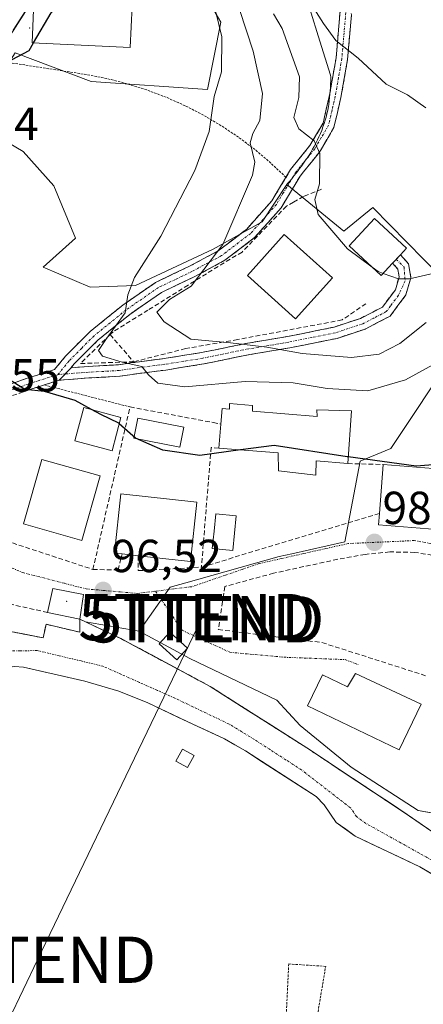
# Model space of a CAD drawing. Units: metres. Extents: x 609926 to 613348, y 4787158 to 4789527.
# Drawn here: x 610880 to 610967, y 4787843 to 4788056 of the extents above; entities that cross this region are included whole.
import ezdxf
from ezdxf.enums import TextEntityAlignment as Align

# ---------------------------------------------------------------- set-up
doc = ezdxf.new("R2010")
doc.units = ezdxf.units.M
doc.header["$MEASUREMENT"] = 0
for name, pattern in [('TRAZO_Y_PUNTO', [1, 0.5, -0.25, 0, -0.25]), ('TRAZOS', [0.75, 0.5, -0.25]), ('TRAZOSX2', [1.5, 1, -0.5])]:
    doc.linetypes.add(name, pattern=pattern)
doc.layers.get('0').update_dxf_attribs({"lineweight": 5})
for name, color, linetype, lineweight in [('Alambrada', 19, 'TRAZOS', 0), ('Arbolado forestal CxS', 92, 'Continuous', 0), ('Camino', 19, 'TRAZOSX2', 0), ('Camino Cxs', 19, 'Continuous', 0), ('Camino eje', 19, 'TRAZO_Y_PUNTO', 0), ('Carretera de calzada única', 19, 'Continuous', 13), ('Carretera de calzada única Cxs', 19, 'Continuous', 13), ('Carátula', 7, 'Continuous', 5), ('Corriente natural Cxs', 5, 'Continuous', 13), ('Corriente natural eje', 5, 'TRAZO_Y_PUNTO', 0), ('Corriente natural superficial', 5, 'Continuous', 13), ('Curva de nivel maestra', 36, 'Continuous', 30), ('Curva de nivel normal', 36, 'Continuous', 0), ('Edificación', 1, 'Continuous', 13), ('Edificación Cxs', 1, 'Continuous', 13), ('Edificación ligera', 1, 'Continuous', 0), ('Edificación ligera Cxs', 1, 'Continuous', 0), ('Layer 0', 7, 'Continuous', 0), ('Muro lineal', 1, 'TRAZOSX2', 13), ('Núcleo urbano CxS', 19, 'Continuous', 0), ('Obra de contención lineal', 1, 'TRAZOSX2', 13), ('Piscina', 142, 'Continuous', 0), ('Piscina CxS', 142, 'Continuous', 0), ('Prado CxS', 92, 'Continuous', 0), ('Punto de cota en terreno', 7, 'Continuous', 0), ('Rótulo de punto de cota en terreno', 19, 'Continuous', 0), ('Seto lineal', 92, 'TRAZOSX2', 0), ('Suelo desnudo CxS', 43, 'Continuous', 0), ('Tendido', 6, 'Continuous', 0), ('Torre de tendido puntual', 7, 'Continuous', 0), ('Vía urbana eje', 5, 'TRAZO_Y_PUNTO', 0)]:
    doc.layers.add(name, color=color, linetype=linetype, lineweight=lineweight)
doc.styles.add('Arial', font='txt', dxfattribs={"height": 0.2})

# ---------------------------------------------------------------- blocks, each defined once
blk = doc.blocks.new('*U178')
at = {"layer": 'Prado CxS', "color": 92, "linetype": 'Continuous', "lineweight": 0}
for points in [[(610982.5, 4787871, 98.657), (610963.49, 4787884.14, 98.0905), (610941.85, 4787898.5, 97.6778), (610920.99, 4787911.79, 97.6278), (610901.67, 4787922.14, 97.6112), (610894.0878, 4787925.7288, 97.6967), (610905.6255, 4787923.7115, 98.1103), (610916.5821, 4787917.8421, 98.1208), (610935.3585, 4787908.8431, 98.3901), (610940.4417, 4787903.3669, 98.3052), (610951.3983, 4787894.3721, 98.0066), (610965.8699, 4787884.9839, 98.5769), (610979.1693, 4787882.6369, 98.3596)], [(610970.7755, 4788000.2443, 112.195), (610956.0909, 4788015.2497, 115.7811), (610949.8321, 4788010.1627, 115.0235), (610937.5401, 4788020.2315, 113.9189), (610937.6387, 4788020.3437, 113.9251), (610938.0789, 4788020.9035, 113.9527), (610938.5783, 4788021.4637, 114.0133), (610939.0785, 4788022.0937, 114.0846), (610939.5183, 4788022.6535, 114.1844), (610939.8285, 4788023.0237, 114.2952), (610940.2685, 4788023.6535, 114.4533), (610940.6985, 4788024.2137, 114.6029), (610941.1383, 4788024.8435, 114.7543), (610941.5785, 4788025.4635, 114.9022), (610941.8885, 4788025.9033, 115.0043), (610942.3285, 4788026.5235, 115.1463), (610942.6985, 4788027.1533, 115.2424), (610943.0785, 4788027.8435, 115.3144), (610943.4487, 4788028.4635, 115.383), (610943.7685, 4788029.1535, 115.4522), (610944.1385, 4788029.8435, 115.544), (610944.4485, 4788030.5233, 115.6329), (610944.7685, 4788031.2135, 115.735), (610945.0783, 4788031.9035, 115.845), (610945.3285, 4788032.6531, 115.9544), (610945.5785, 4788033.4035, 116.0802), (610945.8285, 4788034.0933, 116.1947), (610946.0185, 4788034.7735, 116.2865), (610946.1983, 4788035.5231, 116.3745), (610946.3883, 4788036.2735, 116.4595), (610946.5185, 4788037.0935, 116.5297), (610946.5787, 4788037.5235, 116.5652), (610946.6985, 4788038.2735, 116.691), (610946.7683, 4788039.0235, 116.8058), (610946.8283, 4788039.7735, 116.9178), (610946.8881, 4788040.5233, 117.0289), (610946.9483, 4788041.0937, 117.1153), (610946.9483, 4788041.9033, 117.2231), (610947.0185, 4788042.7133, 117.3498), (610947.0185, 4788043.4033, 117.4672), (610946.9483, 4788043.8433, 117.5308), (610944.6789, 4788051.1949, 118.7131), (610942.4609, 4788058.3809, 119.6289)], [(610878.7301, 4787916.1001, 97.9282), (610880.6901, 4787915.9301, 97.9541), (610893.9301, 4787912.9501, 98.1859), (610901.2601, 4787910.7801, 98.085), (610907.3801, 4787908.3001, 98.3177), (610917.2701, 4787903.6101, 98.2895), (610924.0701, 4787900.4501, 97.8953), (610928.6001, 4787897.8401, 97.9433), (610943.8901, 4787888.0101, 97.9112), (610945.5701, 4787886.2101, 97.9406), (610948.2201, 4787882.4101, 98.4559), (610952.2701, 4787879.4701, 98.3142), (610966.2601, 4787872.8001, 98.6048), (610976.4901, 4787866.7801, 98.7391)]]:
    blk.add_polyline3d(points, dxfattribs=at)
blk = doc.blocks.new('*U227')
at = {"layer": 'Curva de nivel normal', "color": 36, "linetype": 'Continuous', "lineweight": 0}
blk.add_polyline3d([(610967.53, 4788036.8, 120), (610963.62, 4788039.57, 120), (610958.96, 4788041.9, 120), (610952.94, 4788047.54, 120), (610948.09, 4788051.31, 120), (610945.42, 4788055, 120), (610942.91, 4788058.98, 120)], dxfattribs=at)
blk = doc.blocks.new('5PATER')
at = {"layer": 'Carátula', "linetype": 'Continuous', "lineweight": 5}
h = blk.add_hatch(color=250, dxfattribs=at)
edge = h.paths.add_edge_path()
edge.add_ellipse((0, 0.01), major_axis=(-1.33, -1.34), ratio=0.999422, start_angle=0, end_angle=360)
blk = doc.blocks.new('5TTEND')
blk.add_text('5TTEND', height=10).set_placement((0, 0), align=Align.MIDDLE_CENTER)

msp = doc.modelspace()

# ---------------------------------------------------------------- linework, layer by layer
at = {"layer": 'Alambrada', "color": 19, "linetype": 'TRAZOS', "lineweight": 0}
for points in [[(610937.33, 4788021.78, 113.17), (610934.08, 4788024.86, 111.75), (610930.67, 4788027.75, 110.11), (610927.1, 4788030.44, 108.28), (610923.38, 4788032.92, 106.04), (610919.53, 4788035.2, 104.43), (610915.55, 4788037.25, 103.49), (610911.47, 4788039.07, 102.55), (610907.29, 4788040.65, 101.99), (610903.02, 4788042, 101.69), (610898.69, 4788043.11, 101.42), (610894.3, 4788043.97, 101.16), (610876.38, 4788046.75, 99.74), (610875.45, 4788045.51, 99.86), (610862.45, 4788024.98, 99.31), (610853.65, 4788010.67, 99.2), (610845.81, 4787999.01, 98.93)], [(610885.14, 4787976.91, 100.26), (610903.68, 4787972.16, 101.15)], [(610943.77, 4787838.52, 99.34), (610945.92, 4787851.31, 99.05), (610937.94, 4787851.82, 99.31), (610936.85, 4787828.57, 99.58), (610872.92, 4787826.31, 98.64), (610872.22, 4787825.86, 98.66), (610856.01, 4787815.32, 98.58), (610843.94, 4787807.49, 98.5), (610839.88, 4787794.87, 98.72), (610810.51, 4787784.24, 98.61)]]:
    msp.add_polyline3d(points, dxfattribs=at)
at = {"layer": 'Arbolado forestal CxS', "color": 92, "linetype": 'Continuous', "lineweight": 0}
for points in [[(610914.17, 4788137.44, 104.19), (610911.09, 4788126.76, 102.25), (610918.06, 4788119.79, 104.85), (610925.19, 4788114.52, 110.6), (610922.71, 4788100.62, 110.43), (610926.2, 4788079.12, 113.17), (610918.64, 4788073.31, 106.36), (610919.23, 4788062.27, 104.7), (610923.29, 4788055.29, 107.05), (610920.39, 4788040.77, 105.91), (610895.27, 4788042.44, 101.53), (610878.89, 4788048.63, 100.6), (610869.48, 4788033.91, 100.35)], [(610878.89, 4788048.63, 100.6), (610895.27, 4788042.44, 101.53), (610920.39, 4788040.77, 105.91), (610923.29, 4788055.29, 107.05), (610919.23, 4788062.27, 104.7)], [(610942.46, 4788058.38, 119.63), (610944.68, 4788051.19, 118.71), (610946.95, 4788043.84, 117.53), (610947.02, 4788043.4, 117.47), (610947.02, 4788042.71, 117.35), (610946.95, 4788041.9, 117.22), (610946.95, 4788041.09, 117.12), (610946.89, 4788040.52, 117.03), (610946.83, 4788039.77, 116.92), (610946.77, 4788039.02, 116.81), (610946.7, 4788038.27, 116.69), (610946.58, 4788037.52, 116.57), (610946.52, 4788037.09, 116.53), (610946.39, 4788036.27, 116.46), (610946.2, 4788035.52, 116.37), (610946.02, 4788034.77, 116.29), (610945.83, 4788034.09, 116.19), (610945.58, 4788033.4, 116.08), (610945.33, 4788032.65, 115.95), (610945.08, 4788031.9, 115.85), (610944.77, 4788031.21, 115.74), (610944.45, 4788030.52, 115.63), (610944.14, 4788029.84, 115.54), (610943.77, 4788029.15, 115.45), (610943.45, 4788028.46, 115.38), (610943.08, 4788027.84, 115.31), (610942.7, 4788027.15, 115.24), (610942.33, 4788026.52, 115.15), (610941.89, 4788025.9, 115), (610941.58, 4788025.46, 114.9), (610941.14, 4788024.84, 114.75), (610940.7, 4788024.21, 114.6), (610940.27, 4788023.65, 114.45), (610939.83, 4788023.02, 114.3), (610939.52, 4788022.65, 114.18), (610939.08, 4788022.09, 114.08), (610938.58, 4788021.46, 114.01), (610938.08, 4788020.9, 113.95), (610937.64, 4788020.34, 113.93), (610937.54, 4788020.23, 113.92), (610932.23, 4788012.12, 114.27), (610921.66, 4788006.25, 112.1), (610904.84, 4787998.43, 107.67), (610895.06, 4787998.04, 103.71), (610895.06, 4787998.04, 103.71), (610884.89, 4788002.34, 101.16), (610891.94, 4788008.6, 102.02), (610887.24, 4788019.94, 101.11), (610880.59, 4788027.37, 100.78), (610869.48, 4788033.91, 100.35)], [(610942.46, 4788058.38, 119.63), (610944.68, 4788051.19, 118.71), (610946.95, 4788043.84, 117.53), (610947.02, 4788043.4, 117.47), (610947.02, 4788042.71, 117.35), (610946.95, 4788041.9, 117.22), (610946.95, 4788041.09, 117.12), (610946.89, 4788040.52, 117.03), (610946.83, 4788039.77, 116.92), (610946.77, 4788039.02, 116.81), (610946.7, 4788038.27, 116.69), (610946.58, 4788037.52, 116.57), (610946.52, 4788037.09, 116.53), (610946.39, 4788036.27, 116.46), (610946.2, 4788035.52, 116.37), (610946.02, 4788034.77, 116.29), (610945.83, 4788034.09, 116.19), (610945.58, 4788033.4, 116.08), (610945.33, 4788032.65, 115.95), (610945.08, 4788031.9, 115.85), (610944.77, 4788031.21, 115.74), (610944.45, 4788030.52, 115.63), (610944.14, 4788029.84, 115.54), (610943.77, 4788029.15, 115.45), (610943.45, 4788028.46, 115.38), (610943.08, 4788027.84, 115.31), (610942.7, 4788027.15, 115.24), (610942.33, 4788026.52, 115.15), (610941.89, 4788025.9, 115), (610941.58, 4788025.46, 114.9), (610941.14, 4788024.84, 114.75), (610940.7, 4788024.21, 114.6), (610940.27, 4788023.65, 114.45), (610939.83, 4788023.02, 114.3), (610939.52, 4788022.65, 114.18), (610939.08, 4788022.09, 114.08), (610938.58, 4788021.46, 114.01), (610938.08, 4788020.9, 113.95), (610937.64, 4788020.34, 113.93), (610937.54, 4788020.23, 113.92)], [(610869.48, 4788033.91, 100.35), (610880.59, 4788027.37, 100.78), (610887.24, 4788019.94, 101.11), (610891.94, 4788008.6, 102.02), (610884.89, 4788002.34, 101.16), (610895.06, 4787998.04, 103.71), (610904.84, 4787998.43, 107.67), (610921.66, 4788006.25, 112.1), (610932.23, 4788012.12, 114.27), (610937.54, 4788020.23, 113.92)]]:
    msp.add_polyline3d(points, dxfattribs=at)
at = {"layer": 'Camino', "color": 19, "linetype": 'TRAZOSX2', "lineweight": 0}
for points in [[(610870.8, 4787975.26), (610876.48, 4787976.62), (610881.29, 4787978.3), (610887.4, 4787980.26), (610889.76, 4787983.15), (610895.09, 4787988.48), (610902.12, 4787994.16), (610909.19, 4787999.06), (610916.54, 4788002.57), (610922.72, 4788005.88), (610928.87, 4788010.58), (610934.27, 4788016.67), (610935.75, 4788019.11), (610938.32, 4788023.44), (610942.53, 4788028.65), (610945.36, 4788033.48), (610946.76, 4788039.55), (610948.17, 4788047.58), (610949.05, 4788057.84), (610947.78, 4788061.13), (610944.67, 4788065.2), (610942.5, 4788069.11), (610943.59, 4788069.72)], [(610951.24, 4788058.67), (610951.48, 4788056.89), (610950.65, 4788047.25), (610949.22, 4788039.05), (610947.7, 4788032.54), (610944.6, 4788027.23), (610941.08, 4788022.88), (610940.38, 4788022.01), (610937.89, 4788017.82), (610936.29, 4788015.18), (610930.58, 4788008.74), (610924.17, 4788003.84), (610917.53, 4788000.28), (610910.45, 4787996.89), (610903.61, 4787992.15), (610896.76, 4787986.61), (610891.61, 4787981.47), (610890.94, 4787980.64)], [(610961.17, 4788004.05), (610962.09, 4788005.04), (610963.83, 4788003.06), (610963.96, 4788002.31), (610964.33, 4788000.04), (610963.23, 4787996.35), (610959.82, 4787991.77), (610954.41, 4787988.98), (610948.37, 4787986.98), (610938.19, 4787984.93), (610929.57, 4787983.49), (610919.59, 4787981.46), (610911.38, 4787980.14), (610904.11, 4787979.19), (610901.45, 4787978.79), (610894.81, 4787978.42), (610888.38, 4787977.95)], [(610890.94, 4787980.64), (610894.65, 4787980.91), (610901.19, 4787981.28), (610903.76, 4787981.67), (610911.02, 4787982.62), (610919.14, 4787983.92), (610929.11, 4787985.95), (610937.74, 4787987.39), (610947.73, 4787989.41), (610953.44, 4787991.3), (610958.17, 4787993.73), (610960.96, 4787997.49), (610961.77, 4788000.2), (610961.48, 4788001.95), (610960.37, 4788003.2), (610961.17, 4788004.05)], [(610888.38, 4787977.95), (610882.09, 4787975.93), (610877.19, 4787974.22), (610873.5, 4787973.32), (610871.4, 4787972.81), (610863.92, 4787972.01), (610863.79, 4787973.09)]]:
    msp.add_lwpolyline(points, dxfattribs=at)
at = {"layer": 'Camino Cxs', "color": 19, "linetype": 'Continuous', "lineweight": 0}
msp.add_lwpolyline([(610890.94, 4787980.64), (610888.38, 4787977.95)], dxfattribs=at)
msp.add_lwpolyline([(610890.94, 4787980.64), (610888.38, 4787977.95)], dxfattribs=at)
for points in [[(610878.89, 4787977.46, 99.96), (610881.29, 4787978.3, 100.18), (610884.35, 4787979.28, 100.67), (610887.4, 4787980.26, 101.16), (610889.76, 4787983.15, 101.69), (610892.43, 4787985.82, 102.36), (610895.09, 4787988.48, 102.9), (610898.61, 4787991.32, 104.35), (610902.12, 4787994.16, 104.45), (610905.66, 4787996.61, 105.72), (610909.19, 4787999.06, 106.51), (610912.87, 4788000.82, 107.13), (610916.54, 4788002.57, 108.12), (610919.63, 4788004.23, 109.31), (610922.72, 4788005.88, 110.19), (610925.8, 4788008.23, 110.52), (610928.87, 4788010.58, 111.38), (610931.57, 4788013.63, 111.93), (610934.27, 4788016.67, 112.55), (610935.75, 4788019.11, 112.67), (610937.04, 4788021.28, 113.1), (610938.32, 4788023.44, 113.38), (610940.43, 4788026.05, 113.91), (610942.53, 4788028.65, 114.65), (610943.95, 4788031.07, 115.28), (610945.36, 4788033.48, 115.79), (610946.06, 4788036.52, 116.32), (610946.76, 4788039.55, 117.01), (610947.47, 4788043.57, 118.14), (610948.17, 4788047.58, 119.04), (610948.46, 4788051, 119.82), (610948.76, 4788054.42, 120.55), (610949.05, 4788057.84, 121.19)], [(610951.48, 4788056.89, 121.1), (610951.07, 4788052.07, 120.24), (610950.65, 4788047.25, 119.28), (610949.94, 4788043.15, 118.33), (610949.22, 4788039.05, 117.26), (610948.46, 4788035.8, 116.71), (610947.7, 4788032.54, 116.19), (610946.15, 4788029.89, 115.6), (610944.6, 4788027.23, 115.05), (610942.84, 4788025.06, 114.45), (610941.08, 4788022.88, 113.85), (610940.38, 4788022.01, 113.72), (610937.89, 4788017.82, 113.35), (610936.29, 4788015.18, 113.68), (610933.44, 4788011.96, 113.03), (610930.58, 4788008.74, 112.57), (610927.38, 4788006.29, 112.03), (610924.17, 4788003.84, 111.68), (610920.85, 4788002.06, 110.7), (610917.53, 4788000.28, 109.11), (610913.99, 4787998.59, 107.81), (610910.45, 4787996.89, 107.68), (610907.03, 4787994.52, 106.23), (610903.61, 4787992.15, 105.61), (610900.19, 4787989.38, 105.68), (610896.76, 4787986.61, 103.81), (610894.19, 4787984.04, 103.22), (610891.61, 4787981.47, 101.77), (610890.94, 4787980.64, 101.59), (610890.94, 4787980.64, 101.59), (610888.38, 4787977.95, 100.89), (610885.24, 4787976.94, 100.27), (610882.09, 4787975.93, 99.96), (610879.64, 4787975.08, 99.78)]]:
    msp.add_polyline3d(points, dxfattribs=at)
msp.add_polyline3d([(610888.38, 4787977.95, 100.89), (610890.94, 4787980.64, 101.59), (610894.65, 4787980.91, 102.77), (610897.92, 4787981.1, 103.79), (610901.19, 4787981.28, 104.56), (610903.76, 4787981.67, 105.49), (610907.39, 4787982.15, 106.61), (610911.02, 4787982.62, 106.78), (610915.08, 4787983.27, 107.49), (610919.14, 4787983.92, 108), (610922.46, 4787984.6, 108.61), (610925.79, 4787985.27, 109.6), (610929.11, 4787985.95, 110.37), (610933.43, 4787986.67, 111.13), (610937.74, 4787987.39, 111.72), (610941.07, 4787988.06, 111.94), (610944.4, 4787988.74, 112.43), (610947.73, 4787989.41, 112.97), (610950.59, 4787990.36, 113.5), (610953.44, 4787991.3, 113.73), (610955.81, 4787992.52, 113.94), (610958.17, 4787993.73, 114.13), (610960.96, 4787997.49, 114.67), (610961.77, 4788000.2, 114.96), (610961.48, 4788001.95, 115.11), (610960.37, 4788003.2, 115.18), (610962.09, 4788005.04, 115.43), (610963.83, 4788003.06, 115.27), (610963.96, 4788002.31, 115.15), (610964.33, 4788000.04, 114.77), (610963.23, 4787996.35, 114.06), (610961.53, 4787994.06, 114.19), (610959.82, 4787991.77, 113.42), (610957.12, 4787990.38, 113.42), (610954.41, 4787988.98, 113.31), (610951.39, 4787987.98, 112.9), (610948.37, 4787986.98, 111.95), (610944.98, 4787986.3, 111.28), (610941.58, 4787985.61, 110.63), (610938.19, 4787984.93, 110.31), (610933.88, 4787984.21, 109.69), (610929.57, 4787983.49, 108.83), (610926.24, 4787982.81, 107.98), (610922.92, 4787982.14, 107.24), (610919.59, 4787981.46, 106.99), (610915.49, 4787980.8, 106.9), (610911.38, 4787980.14, 106.04), (610907.75, 4787979.67, 105.42), (610904.11, 4787979.19, 104.4), (610901.45, 4787978.79, 103.57), (610898.13, 4787978.61, 102.82), (610894.81, 4787978.42, 102.08), (610891.6, 4787978.19, 101.33), (610888.38, 4787977.95, 100.89)], close=True, dxfattribs=at)
at = {"layer": 'Camino eje', "color": 19, "linetype": 'TRAZO_Y_PUNTO', "lineweight": 0}
for points in [[(610950.27, 4788057.37), (610949.41, 4788047.42), (610948.7, 4788043.32), (610947.99, 4788039.3), (610947.29, 4788036.27), (610946.53, 4788033.01), (610944.98, 4788030.36), (610943.57, 4788027.94), (610941.81, 4788025.77), (610939.53, 4788022.94), (610938.07, 4788020.56), (610936.82, 4788018.47), (610935.28, 4788015.93), (610929.73, 4788009.66), (610923.45, 4788004.86), (610917.04, 4788001.43), (610913.5, 4787999.73), (610909.82, 4787997.98), (610902.87, 4787993.16), (610899.44, 4787990.39), (610895.93, 4787987.55), (610893.26, 4787984.88), (610890.52, 4787982.1), (610888.09, 4787979.13)], [(610961.17, 4788004.05), (610962.84, 4788002.36), (610963.08, 4787999.42), (610961.62, 4787996.28), (610959.92, 4787993.99), (610959, 4787992.75), (610956.29, 4787991.36), (610953.93, 4787990.14), (610948.05, 4787988.2), (610942.96, 4787987.17), (610937.97, 4787986.16), (610929.34, 4787984.72), (610919.37, 4787982.69), (610915.26, 4787982.03), (610911.2, 4787981.38), (610903.94, 4787980.43), (610901.32, 4787980.04), (610898, 4787979.85), (610894.73, 4787979.67), (610889.66, 4787979.3)], [(610888.09, 4787979.13), (610886.27, 4787978.59), (610881.69, 4787977.12), (610876.84, 4787975.42), (610874.99, 4787974.97), (610872.15, 4787974.29), (610871.1, 4787974.04), (610870.45, 4787973.95)], [(610889.66, 4787979.3), (610888.09, 4787979.13)]]:
    msp.add_lwpolyline(points, dxfattribs=at)
at = {"layer": 'Carretera de calzada única', "color": 19, "linetype": 'Continuous', "lineweight": 13}
msp.add_lwpolyline([(610886.2, 4788065.66), (610850.17, 4788009.24), (610843.41, 4788000.36), (610837.28, 4787994.48)], dxfattribs=at)
at = {"layer": 'Carretera de calzada única Cxs', "color": 19, "linetype": 'Continuous', "lineweight": 13}
msp.add_polyline3d([(610881.05, 4788057.6, 99.33), (610878.48, 4788053.57, 99.3)], dxfattribs=at)
at = {"layer": 'Corriente natural Cxs', "color": 5, "linetype": 'Continuous', "lineweight": 13}
for points in [[(610876.27, 4787923.97, 97.31), (610880.6, 4787923.12, 97.46), (610884.93, 4787922.28, 97.29), (610885.26, 4787923.86, 97.24), (610885.55, 4787925.21, 97), (610889.18, 4787924.36, 97.17), (610892.81, 4787923.51, 97.51), (610892.86, 4787926.31, 97.01), (610897.26, 4787924.23, 97.81), (610901.67, 4787922.14, 97.86), (610905.53, 4787920.07, 97.95), (610909.4, 4787918, 98.24), (610913.26, 4787915.93, 98.02), (610917.13, 4787913.86, 98.13), (610920.99, 4787911.79, 97.88), (610925.16, 4787909.13, 98.01), (610929.33, 4787906.47, 97.9), (610933.51, 4787903.82, 97.8), (610937.68, 4787901.16, 97.87), (610941.85, 4787898.5, 97.91), (610945.46, 4787896.11, 97.96), (610949.06, 4787893.71, 98.1), (610952.67, 4787891.32, 98.18), (610956.28, 4787888.93, 97.84), (610959.88, 4787886.53, 97.95), (610963.49, 4787884.14, 98.21), (610967.29, 4787881.51, 98.64)], [(610969.67, 4787870.79, 98.42), (610966.26, 4787872.8, 98.19), (610962.76, 4787874.47, 98.15), (610959.27, 4787876.14, 98.04), (610955.77, 4787877.8, 97.94), (610952.27, 4787879.47, 97.89), (610950.25, 4787880.94, 97.87), (610948.22, 4787882.41, 97.93), (610945.57, 4787886.21, 97.67), (610943.89, 4787888.01, 97.4), (610940.07, 4787890.47, 97.44), (610936.25, 4787892.93, 97.58), (610932.42, 4787895.38, 97.64), (610928.6, 4787897.84, 97.48), (610926.34, 4787899.15, 97.48), (610924.07, 4787900.45, 97.7), (610920.67, 4787902.03, 97.7), (610917.27, 4787903.61, 97.38), (610913.97, 4787905.17, 97.54), (610910.68, 4787906.74, 97.53), (610907.38, 4787908.3, 97.35), (610904.32, 4787909.54, 97.61), (610901.26, 4787910.78, 97.8), (610897.6, 4787911.87, 97.65), (610893.93, 4787912.95, 97.53), (610889.52, 4787913.94, 97.39), (610885.1, 4787914.94, 97.35), (610880.69, 4787915.93, 97.33), (610878.73, 4787916.1, 97.27)]]:
    msp.add_polyline3d(points, dxfattribs=at)
at = {"layer": 'Corriente natural eje', "color": 5, "linetype": 'TRAZO_Y_PUNTO', "lineweight": 0}
msp.add_polyline3d([(610969.81, 4787873.71, 98.27), (610966.01, 4787875.83, 97.86), (610962.22, 4787877.94, 97.66), (610958.42, 4787880.06, 97.6), (610954.62, 4787882.17, 97.47), (610952.59, 4787883.65, 97.34), (610951.27, 4787885.55, 97.44), (610947.78, 4787888.26, 97.39), (610944.28, 4787890.97, 97.37), (610940.79, 4787893.68, 97.32), (610937.38, 4787895.89, 97.43), (610933.98, 4787898.09, 97.3), (610930.57, 4787900.3, 97.34), (610927.82, 4787901.98, 97.35), (610925.06, 4787903.66, 97.31), (610921.16, 4787905.52, 97.32), (610917.26, 4787907.39, 97.25), (610913.36, 4787909.25, 97.26), (610909.48, 4787910.98, 97.22), (610905.6, 4787912.7, 97.25), (610901.72, 4787914.43, 97.31), (610897.84, 4787916.15, 97.35), (610893.11, 4787917.28, 97.28), (610888.39, 4787918.41, 97.2), (610883.66, 4787919.54, 97.23), (610879.93, 4787919.47, 97.22), (610876.19, 4787919.41, 97.07)], dxfattribs=at)
at = {"layer": 'Corriente natural superficial', "color": 5, "linetype": 'Continuous', "lineweight": 13}
for points in [[(610876.27, 4787923.97, 97.31), (610880.6, 4787923.12, 97.46), (610884.93, 4787922.28, 97.29), (610885.26, 4787923.86, 97.24), (610885.55, 4787925.21, 97), (610889.18, 4787924.36, 97.17), (610892.81, 4787923.51, 97.51), (610892.86, 4787926.31, 97.01), (610897.26, 4787924.23, 97.81), (610901.67, 4787922.14, 97.86), (610905.53, 4787920.07, 97.95), (610909.4, 4787918, 98.24), (610913.26, 4787915.93, 98.02), (610917.13, 4787913.86, 98.13), (610920.99, 4787911.79, 97.88), (610925.16, 4787909.13, 98.01), (610929.33, 4787906.47, 97.9), (610933.51, 4787903.82, 97.8), (610937.68, 4787901.16, 97.87), (610941.85, 4787898.5, 97.91), (610945.46, 4787896.11, 97.96), (610949.06, 4787893.71, 98.1), (610952.67, 4787891.32, 98.18), (610956.28, 4787888.93, 97.84), (610959.88, 4787886.53, 97.95), (610963.49, 4787884.14, 98.21), (610967.29, 4787881.51, 98.64)], [(610969.67, 4787870.79, 98.42), (610966.26, 4787872.8, 98.19), (610962.76, 4787874.47, 98.15), (610959.27, 4787876.14, 98.04), (610955.77, 4787877.8, 97.94), (610952.27, 4787879.47, 97.89), (610950.25, 4787880.94, 97.87), (610948.22, 4787882.41, 97.93), (610945.57, 4787886.21, 97.67), (610943.89, 4787888.01, 97.4), (610940.07, 4787890.47, 97.44), (610936.25, 4787892.93, 97.58), (610932.42, 4787895.38, 97.64), (610928.6, 4787897.84, 97.48), (610926.34, 4787899.15, 97.48), (610924.07, 4787900.45, 97.7), (610920.67, 4787902.03, 97.7), (610917.27, 4787903.61, 97.38), (610913.97, 4787905.17, 97.54), (610910.68, 4787906.74, 97.53), (610907.38, 4787908.3, 97.35), (610904.32, 4787909.54, 97.61), (610901.26, 4787910.78, 97.8), (610897.6, 4787911.87, 97.65), (610893.93, 4787912.95, 97.53), (610889.52, 4787913.94, 97.39), (610885.1, 4787914.94, 97.35), (610880.69, 4787915.93, 97.33), (610878.73, 4787916.1, 97.27)]]:
    msp.add_polyline3d(points, dxfattribs=at)
at = {"layer": 'Curva de nivel maestra', "color": 36, "linetype": 'Continuous', "lineweight": 30}
for points in [[(610882.86, 4788050.81, 100), (610886.64, 4788057.34, 100), (610888.95, 4788059.41, 100)], [(610863.11, 4788013.64, 100), (610862.38, 4788015.73, 100), (610863.78, 4788021.05, 100), (610863.96, 4788023.02, 100), (610865.33, 4788024, 100), (610866.06, 4788025.32, 100), (610866.11, 4788027.66, 100), (610868.59, 4788033.23, 100), (610874.66, 4788043.7, 100), (610878.24, 4788047.26, 100), (610881.92, 4788049.19, 100), (610882.86, 4788050.81, 100)], [(610895.37, 4787971.6, 100), (610891.82, 4787973.56, 100), (610885.21, 4787975.48, 100), (610881, 4787975.93, 100), (610876.1, 4787979.03, 100), (610874.55, 4787981.07, 100)], [(610901.36, 4787968.55, 100), (610901.25, 4787968.65, 100), (610897.36, 4787970.5, 100), (610895.37, 4787971.6, 100)], [(611000.59, 4787972.75, 100), (611000.23, 4787972.78, 100), (610995.96, 4787971.33, 100), (610990.61, 4787968.05, 100), (610979.22, 4787961.85, 100), (610971.76, 4787959.88, 100), (610965.43, 4787959.39, 100), (610950.79, 4787961.38, 100)], [(610927.54, 4787962.88, 100), (610918.78, 4787961.7, 100), (610910.76, 4787962.86, 100), (610904.84, 4787965.41, 100), (610901.36, 4787968.55, 100)], [(610950.79, 4787961.38, 100), (610950.53, 4787961.41, 100), (610934.79, 4787963.86, 100), (610927.54, 4787962.88, 100)]]:
    msp.add_polyline3d(points, dxfattribs=at)
at = {"layer": 'Curva de nivel normal', "color": 36, "linetype": 'Continuous', "lineweight": 0}
for points in [[(610972.71, 4787983.28, 105), (610963.15, 4787978.01, 105), (610955.05, 4787975.62, 105), (610946.24, 4787976.14, 105), (610938.9, 4787977.36, 105), (610928.57, 4787977.64, 105), (610915.52, 4787976.54, 105), (610909.67, 4787977.29, 105), (610907.67, 4787979.1, 105), (610906.21, 4787980.9, 105), (610902.01, 4787981.83, 105), (610897.72, 4787983.11, 105), (610896.89, 4787984.37, 105), (610898.47, 4787986.75, 105), (610902.62, 4787992.49, 105), (610903.2, 4787996.4, 105), (610904.63, 4788000.12, 105), (610910.36, 4788009.07, 105), (610917.65, 4788023.23, 105), (610920.8, 4788031.67, 105), (610921.87, 4788039.23, 105), (610923.44, 4788044.54, 105), (610923.52, 4788052.12, 105), (610922.21, 4788057.47, 105)], [(610967.59, 4787990.38, 110), (610961.9, 4787985.88, 110), (610957.44, 4787983.56, 110), (610951.5, 4787982.88, 110), (610940.81, 4787983.7, 110), (610933.25, 4787985.1, 110), (610925.36, 4787985.99, 110), (610916.84, 4787986.84, 110), (610911.06, 4787990.58, 110), (610909.46, 4787992.66, 110), (610912.18, 4787995.34, 110), (610916.86, 4787998.23, 110), (610923.75, 4788007.28, 110), (610930.09, 4788022.24, 110), (610930.64, 4788025.05, 110), (610929.6, 4788029.21, 110), (610930.21, 4788031.22, 110), (610931.71, 4788034.04, 110), (610932.27, 4788039.89, 110), (610930.28, 4788049.06, 110), (610927.28, 4788058.06, 110)], [(610955.95, 4788002.35, 115), (610950.66, 4788006.35, 115), (610944.32, 4788013.75, 115), (610943.57, 4788017, 115), (610944.56, 4788020.35, 115), (610944.68, 4788026.91, 115), (610943.41, 4788029.66, 115), (610940.14, 4788032.23, 115), (610939.02, 4788034.7, 115), (610940.09, 4788039, 115), (610940.29, 4788043.5, 115), (610936.5, 4788053.92, 115), (610934.62, 4788057.12, 115)], [(610958.32, 4788001.01, 115), (610957.22, 4788001.39, 115), (610955.95, 4788002.35, 115)], [(610972.51, 4788001.81, 115), (610964.02, 4787999.85, 115), (610961.67, 4787999.84, 115), (610958.32, 4788001.01, 115)]]:
    msp.add_polyline3d(points, dxfattribs=at)
at = {"layer": 'Edificación', "color": 1, "linetype": 'Continuous', "lineweight": 13}
for points in [[(610904.12, 4788058.72, 100.64), (610903.71, 4788049.85, 101.35), (610882.53, 4788050.83, 99.8), (610882.92, 4788059.68, 99.42), (610904.12, 4788058.72, 100.64)], [(610960.36, 4788003.19, 115.18), (610957.89, 4788000.54, 114.8), (610950.99, 4788006.98, 114.92), (610956.48, 4788012.86, 115.72), (610963.38, 4788006.43, 115.62), (610962.08, 4788005.04, 115.43), (610960.36, 4788003.19, 115.18)], [(610947.36, 4788000.09, 114.34), (610939.37, 4787991.22, 113.4), (610929.01, 4788000.55, 113.76), (610936.99, 4788009.43, 114.3), (610947.36, 4788000.09, 114.34)], [(610901.72, 4787969.91, 100.35), (610899.8, 4787962.68, 98.75), (610898.53, 4787963.02, 98.66), (610891.76, 4787964.84, 98.6), (610892.04, 4787965.9, 98.68), (610893.67, 4787972.05, 99.56), (610901.72, 4787969.91, 100.35)], [(610930.14, 4787972.47, 100.86), (610930.15, 4787971.23, 100.66), (610944.05, 4787970.09, 101.72), (610944.03, 4787971.51, 102.24), (610951.5, 4787971.32, 102.58), (610950.68, 4787959.91, 99.67), (610943.9, 4787960.49, 99.23), (610943.78, 4787957.46, 98.86), (610935.76, 4787958.35, 99.09), (610935.69, 4787962.26, 99.35), (610922.85, 4787963.24, 99.31), (610923.28, 4787968.47, 100.98), (610923.56, 4787971.8, 101.55), (610925.17, 4787971.65, 101.07), (610925.14, 4787972.9, 101.27), (610930.14, 4787972.47, 100.86)], [(610897.21, 4787957.25, 98.4), (610893.24, 4787943.31, 98.26), (610880.69, 4787946.88, 98.01), (610884.67, 4787960.83, 98.4), (610897.21, 4787957.25, 98.4)], [(610975.45, 4787947.16, 98.9), (610975.3, 4787945.27, 98.82), (610957.31, 4787946.66, 98.25), (610957.51, 4787949.12, 98.4), (610958.32, 4787959.73, 100.09), (610976.32, 4787958.32, 99.36), (610975.45, 4787947.16, 98.9)], [(610918.12, 4787951.59, 98.34), (610916.73, 4787938.79, 97.5), (610905.42, 4787940.01, 97.02), (610901.96, 4787940.4, 97.03), (610900.32, 4787940.58, 97.23), (610901.72, 4787953.36, 98.08), (610918.12, 4787951.59, 98.34)], [(610893.64, 4787931.67, 96.4), (610892.86, 4787926.31, 97.01), (610885.89, 4787927.77, 96.59), (610887.03, 4787932.96, 96.23), (610893.64, 4787931.67, 96.4)], [(610952.34, 4787914.6, 98.28), (610966.53, 4787907.95, 98.44), (610961.76, 4787898.08, 98.88), (610941.99, 4787907.62, 98.31), (610945.23, 4787914.26, 98.24), (610950.62, 4787911.72, 98.29), (610952.34, 4787914.6, 98.28)]]:
    msp.add_polyline3d(points, dxfattribs=at)
at = {"layer": 'Edificación Cxs', "color": 1, "linetype": 'Continuous', "lineweight": 13}
for points in [[(610904.12, 4788058.72, 100.64), (610903.71, 4788049.85, 101.35), (610882.53, 4788050.83, 99.8), (610882.92, 4788059.68, 99.42), (610904.12, 4788058.72, 100.64)], [(610960.36, 4788003.19, 115.18), (610957.89, 4788000.54, 114.8), (610950.99, 4788006.98, 114.92), (610956.48, 4788012.86, 115.72), (610963.38, 4788006.43, 115.62), (610962.08, 4788005.04, 115.43), (610960.36, 4788003.19, 115.18)], [(610947.36, 4788000.09, 114.34), (610939.37, 4787991.22, 113.4), (610929.01, 4788000.55, 113.76), (610936.99, 4788009.43, 114.3), (610947.36, 4788000.09, 114.34)], [(610901.72, 4787969.91, 100.35), (610899.8, 4787962.68, 98.75), (610898.53, 4787963.02, 98.66), (610891.76, 4787964.84, 98.6), (610892.04, 4787965.9, 98.68), (610893.67, 4787972.05, 99.56), (610901.72, 4787969.91, 100.35)], [(610930.14, 4787972.47, 100.86), (610930.15, 4787971.23, 100.66), (610944.05, 4787970.09, 101.72), (610944.03, 4787971.51, 102.24), (610951.5, 4787971.32, 102.58), (610950.68, 4787959.91, 99.67), (610943.9, 4787960.49, 99.23), (610943.78, 4787957.46, 98.86), (610935.76, 4787958.35, 99.09), (610935.69, 4787962.26, 99.35), (610922.85, 4787963.24, 99.31), (610923.28, 4787968.47, 100.98), (610923.56, 4787971.8, 101.55), (610925.17, 4787971.65, 101.07), (610925.14, 4787972.9, 101.27), (610930.14, 4787972.47, 100.86)], [(610897.21, 4787957.25, 98.4), (610893.24, 4787943.31, 98.26), (610880.69, 4787946.88, 98.01), (610884.67, 4787960.83, 98.4), (610897.21, 4787957.25, 98.4)], [(610975.45, 4787947.16, 98.89), (610975.3, 4787945.27, 98.82), (610957.31, 4787946.66, 98.25), (610957.51, 4787949.12, 98.4), (610958.32, 4787959.73, 100.09), (610976.32, 4787958.32, 99.36), (610975.45, 4787947.16, 98.89)], [(610918.12, 4787951.59, 98.34), (610916.73, 4787938.79, 97.5), (610905.42, 4787940.01, 97.02), (610901.96, 4787940.4, 97.03), (610900.32, 4787940.58, 97.23), (610901.72, 4787953.36, 98.08), (610918.12, 4787951.59, 98.34)], [(610893.64, 4787931.67, 96.4), (610892.86, 4787926.31, 97.01), (610885.89, 4787927.77, 96.59), (610887.03, 4787932.96, 96.23), (610893.64, 4787931.67, 96.4)], [(610952.34, 4787914.6, 98.28), (610966.53, 4787907.95, 98.44), (610961.76, 4787898.08, 98.88), (610941.99, 4787907.62, 98.31), (610945.23, 4787914.26, 98.24), (610950.62, 4787911.72, 98.29), (610952.34, 4787914.6, 98.28)]]:
    msp.add_polyline3d(points, close=True, dxfattribs=at)
at = {"layer": 'Edificación ligera', "color": 1, "linetype": 'Continuous', "lineweight": 0}
for points in [[(610916.1, 4787920.05, 98.34), (610913.78, 4787917.51, 98.38), (610909.97, 4787920.99, 98.07), (610912.28, 4787923.52, 97.63), (610916.1, 4787920.05, 98.34)], [(610917.53, 4787896.88, 98.81), (610916.1, 4787894.26, 98.83), (610913.58, 4787895.63, 99.15), (610915.02, 4787898.25, 99.16), (610917.53, 4787896.88, 98.81)]]:
    msp.add_polyline3d(points, dxfattribs=at)
at = {"layer": 'Edificación ligera Cxs', "color": 1, "linetype": 'Continuous', "lineweight": 0}
for points in [[(610916.1, 4787920.05, 98.34), (610913.78, 4787917.51, 98.38), (610909.97, 4787920.99, 98.07), (610912.28, 4787923.52, 97.63), (610916.1, 4787920.05, 98.34)], [(610917.53, 4787896.88, 98.81), (610916.1, 4787894.26, 98.83), (610913.58, 4787895.63, 99.15), (610915.02, 4787898.25, 99.16), (610917.53, 4787896.88, 98.81)]]:
    msp.add_polyline3d(points, close=True, dxfattribs=at)
at = {"layer": 'Layer 0', "linetype": 'Continuous', "lineweight": 0}
for p in [(610882, 4788054, 99.47), (610890.03, 4787930.15, 96.47)]:
    msp.add_point(p, dxfattribs=at)
at = {"layer": 'Muro lineal', "color": 1, "linetype": 'TRAZOSX2', "lineweight": 13}
msp.add_polyline3d([(610924.17, 4787933.38, 96.88), (610923.65, 4787930.1, 96.89), (610922.74, 4787924.09, 97.55)], dxfattribs=at)
at = {"layer": 'Núcleo urbano CxS', "color": 19, "linetype": 'Continuous', "lineweight": 0}
for points in [[(610914.17, 4788137.44, 104.19), (610911.09, 4788126.76, 102.25), (610918.06, 4788119.79, 104.85), (610925.19, 4788114.52, 110.6), (610922.71, 4788100.62, 110.43), (610926.2, 4788079.12, 113.17), (610918.64, 4788073.31, 106.36), (610919.23, 4788062.27, 104.7), (610923.29, 4788055.29, 107.05), (610920.39, 4788040.77, 105.91), (610895.27, 4788042.44, 101.53), (610878.89, 4788048.63, 100.6), (610869.48, 4788033.91, 100.35)], [(610919.23, 4788062.27, 104.7), (610923.29, 4788055.29, 107.05), (610920.39, 4788040.77, 105.91), (610895.27, 4788042.44, 101.53), (610878.89, 4788048.63, 100.6)], [(610869.48, 4788033.91, 100.35), (610880.59, 4788027.37, 100.78), (610887.24, 4788019.94, 101.11), (610891.94, 4788008.6, 102.02), (610884.89, 4788002.34, 101.16), (610895.06, 4787998.04, 103.71), (610904.84, 4787998.43, 107.67), (610921.66, 4788006.25, 112.1), (610932.23, 4788012.12, 114.27), (610937.54, 4788020.23, 113.92), (610949.83, 4788010.16, 115.02), (610956.09, 4788015.25, 115.78), (610970.78, 4788000.24, 112.2)], [(610869.48, 4788033.91, 100.35), (610880.59, 4788027.37, 100.78), (610887.24, 4788019.94, 101.11), (610891.94, 4788008.6, 102.02), (610884.89, 4788002.34, 101.16), (610895.06, 4787998.04, 103.71), (610904.84, 4787998.43, 107.67), (610921.66, 4788006.25, 112.1), (610932.23, 4788012.12, 114.27), (610937.54, 4788020.23, 113.92)], [(610937.54, 4788020.23, 113.92), (610949.83, 4788010.16, 115.02), (610956.09, 4788015.25, 115.78), (610970.78, 4788000.24, 112.2), (610974.08, 4787996.86, 110.04), (610975.26, 4787986.15, 103.27)], [(610975.26, 4787986.15, 103.27), (610973.71, 4787983.83, 102.11), (610960, 4787963.22, 99.92), (610953.35, 4787960.48, 99.54), (610950.06, 4787943.02, 98.3), (610938.59, 4787940.44, 97.93), (610935.87, 4787939.82, 97.82), (610915.72, 4787934.16, 96.94), (610912.32, 4787933.2, 96.96), (610905.63, 4787923.71, 98.11)], [(610975.26, 4787986.15, 103.27), (610973.71, 4787983.83, 102.11), (610960, 4787963.22, 99.92), (610953.35, 4787960.48, 99.54), (610950.06, 4787943.02, 98.3), (610938.59, 4787940.44, 97.93), (610935.87, 4787939.82, 97.82), (610915.72, 4787934.16, 96.94), (610912.32, 4787933.2, 96.96), (610905.63, 4787923.71, 98.11)], [(610973.71, 4787983.83, 102.11), (610960, 4787963.22, 99.92), (610953.35, 4787960.48, 99.54), (610950.06, 4787943.02, 98.3), (610938.59, 4787940.44, 97.93), (610935.87, 4787939.82, 97.82), (610915.72, 4787934.16, 96.94), (610912.32, 4787933.2, 96.96), (610905.63, 4787923.71, 98.11), (610894.09, 4787925.73, 97.7), (610892.86, 4787926.31, 97.69), (610892.85, 4787925.94, 97.65), (610892.81, 4787923.51, 97.4), (610885.55, 4787925.21, 97.29), (610885.26, 4787923.86, 97.26), (610884.93, 4787922.28, 97.24), (610884.93, 4787922.28, 97.24), (610878.62, 4787923.51, 97.32)], [(610979.17, 4787882.64, 98.36), (610965.87, 4787884.98, 98.58), (610951.4, 4787894.37, 98.01), (610940.44, 4787903.37, 98.31), (610935.36, 4787908.84, 98.39), (610916.58, 4787917.84, 98.12), (610905.63, 4787923.71, 98.11), (610912.32, 4787933.2, 96.96), (610915.72, 4787934.16, 96.94), (610935.87, 4787939.82, 97.82), (610938.59, 4787940.44, 97.93), (610950.06, 4787943.02, 98.3), (610953.35, 4787960.48, 99.54), (610960, 4787963.22, 99.92), (610973.71, 4787983.83, 102.11)], [(610894.09, 4787925.73, 97.7), (610892.86, 4787926.31, 97.69), (610892.85, 4787925.94, 97.65), (610892.81, 4787923.51, 97.4), (610885.55, 4787925.21, 97.29), (610885.26, 4787923.86, 97.26), (610884.93, 4787922.28, 97.24), (610878.62, 4787923.51, 97.32)], [(610894.09, 4787925.73, 97.7), (610905.63, 4787923.71, 98.11)], [(610905.63, 4787923.71, 98.11), (610916.58, 4787917.84, 98.12), (610935.36, 4787908.84, 98.39), (610940.44, 4787903.37, 98.31), (610951.4, 4787894.37, 98.01), (610965.87, 4787884.98, 98.58), (610979.17, 4787882.64, 98.36), (610987.78, 4787877.94, 98.54), (611002.25, 4787866.6, 98.55), (611013.6, 4787856.82, 98.62), (611019.46, 4787850.95, 98.82)]]:
    msp.add_polyline3d(points, dxfattribs=at)
at = {"layer": 'Obra de contención lineal', "color": 1, "linetype": 'TRAZOSX2', "lineweight": 13}
for points in [[(610945.02, 4788019.18, 114.89), (610941.16, 4788017.63, 113.97)], [(610941.16, 4788017.63, 113.97), (610938.99, 4788016.41, 113.84), (610937.44, 4788015.51, 113.81), (610927.87, 4788005.63, 112.47), (610923.98, 4788003.3, 111.78), (610916.24, 4787998.5, 108.57), (610907.55, 4787993.1, 106.87), (610900.01, 4787988.42, 105.86), (610899.37, 4787987.8, 105.34)], [(610954.62, 4787994.47, 114.17), (610949.46, 4787990.96, 113.58), (610926.9, 4787986.72, 110.72), (610915.67, 4787984.77, 108.33), (610904.46, 4787981.91, 105.83)], [(610899.37, 4787987.8, 105.34), (610892.97, 4787981.55, 102.3), (610904.46, 4787981.91, 105.83)], [(610899.37, 4787987.8, 105.34), (610904.46, 4787981.91, 105.83)], [(610980.01, 4787934.92, 98.95), (610980.55, 4787936.42, 98.91), (610975.6, 4787938.49, 98.89), (610972.01, 4787939.5, 98.84), (610970.44, 4787939.94, 98.8), (610965.13, 4787940.74, 98.67), (610959.76, 4787940.85, 98.48), (610954.43, 4787940.32, 98.28), (610948.51, 4787939.26, 98.23), (610934.69, 4787936.25, 97.59), (610924.17, 4787933.38, 96.88)], [(610885.89, 4787927.77, 96.59), (610867.5, 4787931.84, 95.23), (610867.03, 4787928.61, 95.71), (610871.08, 4787927.55, 96.9)], [(610873.33, 4787926.96, 96.98), (610874.73, 4787926.6, 97.05), (610876.27, 4787923.97, 97.31), (610884.93, 4787922.28, 97.29), (610885.55, 4787925.21, 97), (610892.81, 4787923.51, 97.51), (610892.86, 4787926.31, 97.01), (610901.67, 4787922.14, 97.86), (610920.99, 4787911.79, 97.88), (610941.85, 4787898.5, 97.91), (610963.49, 4787884.14, 98.21), (610982.5, 4787871, 98.48)]]:
    msp.add_polyline3d(points, dxfattribs=at)
at = {"layer": 'Piscina', "color": 142, "linetype": 'Continuous', "lineweight": 0}
for points in [[(610914.46, 4787963.46, 100.16), (610911.14, 4787964.11, 100.1), (610907.83, 4787964.76, 99.8), (610904.51, 4787965.41, 99.61), (610905.36, 4787969.71, 100.62), (610908.67, 4787969.06, 100.56), (610911.99, 4787968.41, 100.42), (610915.3, 4787967.76, 100.49), (610914.46, 4787963.46, 100.16)], [(610925.88, 4787941.12, 97.91), (610921.44, 4787941.56, 98.01), (610921.82, 4787945.33, 98.47), (610922.2, 4787949.09, 98.47), (610926.63, 4787948.65, 98.46), (610926.26, 4787944.89, 98.42), (610925.88, 4787941.12, 97.91)]]:
    msp.add_polyline3d(points, dxfattribs=at)
at = {"layer": 'Piscina CxS', "color": 142, "linetype": 'Continuous', "lineweight": 0}
for points in [[(610915.3, 4787967.76, 100.49), (610914.46, 4787963.46, 100.16), (610911.14, 4787964.11, 100.1), (610907.83, 4787964.76, 99.8), (610904.51, 4787965.41, 99.61), (610905.36, 4787969.71, 100.62), (610908.67, 4787969.06, 100.56), (610911.99, 4787968.41, 100.42), (610915.3, 4787967.76, 100.49)], [(610926.63, 4787948.65, 98.46), (610926.26, 4787944.89, 98.42), (610925.88, 4787941.12, 97.91), (610921.44, 4787941.56, 98.01), (610921.82, 4787945.33, 98.47), (610922.2, 4787949.09, 98.47), (610926.63, 4787948.65, 98.46)]]:
    msp.add_polyline3d(points, close=True, dxfattribs=at)
at = {"layer": 'Prado CxS', "color": 92, "linetype": 'Continuous', "lineweight": 0}
for points in [[(610942.46, 4788058.38, 119.63), (610944.68, 4788051.19, 118.71), (610946.95, 4788043.84, 117.53), (610947.02, 4788043.4, 117.47), (610947.02, 4788042.71, 117.35), (610946.95, 4788041.9, 117.22), (610946.95, 4788041.09, 117.12), (610946.89, 4788040.52, 117.03), (610946.83, 4788039.77, 116.92), (610946.77, 4788039.02, 116.81), (610946.7, 4788038.27, 116.69), (610946.58, 4788037.52, 116.57), (610946.52, 4788037.09, 116.53), (610946.39, 4788036.27, 116.46), (610946.2, 4788035.52, 116.37), (610946.02, 4788034.77, 116.29), (610945.83, 4788034.09, 116.19), (610945.58, 4788033.4, 116.08), (610945.33, 4788032.65, 115.95), (610945.08, 4788031.9, 115.85), (610944.77, 4788031.21, 115.74), (610944.45, 4788030.52, 115.63), (610944.14, 4788029.84, 115.54), (610943.77, 4788029.15, 115.45), (610943.45, 4788028.46, 115.38), (610943.08, 4788027.84, 115.31), (610942.7, 4788027.15, 115.24), (610942.33, 4788026.52, 115.15), (610941.89, 4788025.9, 115), (610941.58, 4788025.46, 114.9), (610941.14, 4788024.84, 114.75), (610940.7, 4788024.21, 114.6), (610940.27, 4788023.65, 114.45), (610939.83, 4788023.02, 114.3), (610939.52, 4788022.65, 114.18), (610939.08, 4788022.09, 114.08), (610938.58, 4788021.46, 114.01), (610938.08, 4788020.9, 113.95), (610937.64, 4788020.34, 113.93), (610937.54, 4788020.23, 113.92)], [(610937.54, 4788020.23, 113.92), (610949.83, 4788010.16, 115.02), (610956.09, 4788015.25, 115.78), (610970.78, 4788000.24, 112.2), (610974.08, 4787996.86, 110.04), (610975.26, 4787986.15, 103.27)], [(610894.09, 4787925.73, 97.7), (610901.67, 4787922.14, 97.61), (610920.99, 4787911.79, 97.63), (610941.85, 4787898.5, 97.68), (610963.49, 4787884.14, 98.09), (610982.5, 4787871, 98.66)], [(610894.09, 4787925.73, 97.7), (610905.63, 4787923.71, 98.11)], [(610905.63, 4787923.71, 98.11), (610916.58, 4787917.84, 98.12), (610935.36, 4787908.84, 98.39), (610940.44, 4787903.37, 98.31), (610951.4, 4787894.37, 98.01), (610965.87, 4787884.98, 98.58), (610979.17, 4787882.64, 98.36), (610987.78, 4787877.94, 98.54), (611002.25, 4787866.6, 98.55), (611013.6, 4787856.82, 98.62), (611019.46, 4787850.95, 98.82)], [(610976.49, 4787866.78, 98.74), (610966.26, 4787872.8, 98.6), (610952.27, 4787879.47, 98.31), (610948.22, 4787882.41, 98.46), (610945.57, 4787886.21, 97.94), (610943.89, 4787888.01, 97.91), (610928.6, 4787897.84, 97.94), (610924.07, 4787900.45, 97.9), (610917.27, 4787903.61, 98.29), (610907.38, 4787908.3, 98.32), (610901.26, 4787910.78, 98.09), (610893.93, 4787912.95, 98.19), (610880.69, 4787915.93, 97.95), (610878.73, 4787916.1, 97.93), (610876.15, 4787915.76, 97.97), (610874.66, 4787915.03, 98.05), (610873.89, 4787914.65, 98.08), (610871.22, 4787912.82, 98.02)]]:
    msp.add_polyline3d(points, dxfattribs=at)
at = {"layer": 'Seto lineal', "color": 92, "linetype": 'TRAZOSX2', "lineweight": 0}
for points in [[(610895.67, 4787937.05, 97.22), (610903.68, 4787972.16, 101.15), (610921.62, 4787968.8, 101.4), (610923.28, 4787968.47, 100.98)], [(610922.85, 4787963.24, 99.31), (610921.19, 4787963.43, 99.56), (610919.1, 4787937.55, 97.26)], [(610950.68, 4787959.91, 99.67), (610958.32, 4787959.73, 100.09)], [(610957.51, 4787949.12, 98.4), (610919.1, 4787937.55, 97.26)], [(610870.85, 4787945.24, 96.31), (610871.15, 4787945.13, 96.3), (610895.67, 4787937.05, 97.22)], [(610895.67, 4787937.05, 97.22), (610901.11, 4787936.96, 96.69), (610901.96, 4787940.4, 97.03)], [(610905.42, 4787940.01, 97.02), (610905.46, 4787936.8, 96.73), (610919.1, 4787937.55, 97.26)], [(610922.74, 4787924.09, 97.55), (610945.12, 4787921.26, 98.19), (610967.81, 4787914.01, 98.74)]]:
    msp.add_polyline3d(points, dxfattribs=at)
at = {"layer": 'Suelo desnudo CxS', "color": 43, "linetype": 'Continuous', "lineweight": 0}
for points in [[(610878.62, 4787923.51, 97.32), (610884.93, 4787922.28, 97.24), (610885.26, 4787923.86, 97.26), (610885.55, 4787925.21, 97.29), (610892.81, 4787923.51, 97.4), (610892.85, 4787925.94, 97.65), (610892.86, 4787926.31, 97.69), (610894.09, 4787925.73, 97.7), (610901.67, 4787922.14, 97.61), (610920.99, 4787911.79, 97.63), (610941.85, 4787898.5, 97.68), (610963.49, 4787884.14, 98.09), (610982.5, 4787871, 98.66)], [(610894.09, 4787925.73, 97.7), (610892.86, 4787926.31, 97.69), (610892.85, 4787925.94, 97.65), (610892.81, 4787923.51, 97.4), (610885.55, 4787925.21, 97.29), (610885.26, 4787923.86, 97.26), (610884.93, 4787922.28, 97.24), (610878.62, 4787923.51, 97.32)], [(610894.09, 4787925.73, 97.7), (610901.67, 4787922.14, 97.61), (610920.99, 4787911.79, 97.63), (610941.85, 4787898.5, 97.68), (610963.49, 4787884.14, 98.09), (610982.5, 4787871, 98.66)], [(610976.49, 4787866.78, 98.74), (610966.26, 4787872.8, 98.6), (610952.27, 4787879.47, 98.31), (610948.22, 4787882.41, 98.46), (610945.57, 4787886.21, 97.94), (610943.89, 4787888.01, 97.91), (610928.6, 4787897.84, 97.94), (610924.07, 4787900.45, 97.9), (610917.27, 4787903.61, 98.29), (610907.38, 4787908.3, 98.32), (610901.26, 4787910.78, 98.09), (610893.93, 4787912.95, 98.19), (610880.69, 4787915.93, 97.95), (610878.73, 4787916.1, 97.93), (610876.15, 4787915.76, 97.97), (610874.66, 4787915.03, 98.05), (610873.89, 4787914.65, 98.08), (610871.22, 4787912.82, 98.02)], [(610976.49, 4787866.78, 98.74), (610966.26, 4787872.8, 98.6), (610952.27, 4787879.47, 98.31), (610948.22, 4787882.41, 98.46), (610945.57, 4787886.21, 97.94), (610943.89, 4787888.01, 97.91), (610928.6, 4787897.84, 97.94), (610924.07, 4787900.45, 97.9), (610917.27, 4787903.61, 98.29), (610907.38, 4787908.3, 98.32), (610901.26, 4787910.78, 98.09), (610893.93, 4787912.95, 98.19), (610880.69, 4787915.93, 97.95), (610878.73, 4787916.1, 97.93)]]:
    msp.add_polyline3d(points, dxfattribs=at)
at = {"layer": 'Tendido', "color": 6, "linetype": 'Continuous', "lineweight": 0}
msp.add_polyline3d([(610919.19, 4787926.53, 97.12), (610883.73, 4787852.73, 98.38), (610874.35, 4787833.26, 98.4)], dxfattribs=at)
at = {"layer": 'Vía urbana eje', "color": 5, "linetype": 'TRAZO_Y_PUNTO', "lineweight": 0}
for points in [[(610847.42, 4787960.58), (610849.94, 4787957.44), (610852.47, 4787954.3), (610854.99, 4787951.16), (610856.51, 4787949.07), (610858.04, 4787946.97), (610861.02, 4787945.12), (610863.99, 4787943.27), (610880.51, 4787936.39), (610889.63, 4787934.03), (610894.18, 4787932.85), (610897.88, 4787932.53), (610901.58, 4787932.2), (610905.28, 4787931.88), (610909.19, 4787932.36)], [(610969.73, 4787942.49), (610965.06, 4787943.3), (610960.74, 4787943.1), (610956.42, 4787942.91), (610950.75, 4787942.65), (610945.93, 4787941.57), (610941.12, 4787940.49), (610936.31, 4787939.4), (610931.5, 4787938.32), (610927.88, 4787937.07), (610924.26, 4787935.83), (610917.02, 4787933.33), (610913.11, 4787932.85), (610909.19, 4787932.36)], [(610909.19, 4787932.36), (610914.92, 4787923.92), (610925.24, 4787919.16), (610936.88, 4787918.1), (610950.11, 4787917.57), (610953.14, 4787916.42)]]:
    msp.add_lwpolyline(points, dxfattribs=at)

# ---------------------------------------------------------------- block references
at = {"layer": 'Curva de nivel normal', "color": 36, "linetype": 'Continuous', "lineweight": 0}
msp.add_blockref('*U227', (0, 0), dxfattribs=at)
at = {"layer": 'Prado CxS', "color": 92, "linetype": 'Continuous', "lineweight": 0}
msp.add_blockref('*U178', (0, 0), dxfattribs=at)
at = {"layer": 'Punto de cota en terreno', "linetype": 'Continuous', "lineweight": 0}
for p in [(610956.43, 4787942.91, 98.18), (610897.88, 4787932.53, 96.52)]:
    msp.add_blockref('5PATER', p, dxfattribs=at)
at = {"layer": 'Torre de tendido puntual', "linetype": 'Continuous', "lineweight": 0}
for p in [(610918.1, 4787926.76, 97.14), (610920.05, 4787926.29, 97.13), (610883.73, 4787852.73, 98.38)]:
    msp.add_blockref('5TTEND', p, dxfattribs=at)

# ---------------------------------------------------------------- texts
at = {"layer": 'Rótulo de punto de cota en terreno', "color": 19, "linetype": 'Continuous', "lineweight": 0, "style": 'Arial'}
for s, p in [('98,84', (610860.08, 4788027.65)), ('98,55', (610864.67, 4787973.3)), ('98,18', (610958.19, 4787944.67)), ('96,52', (610899.64, 4787934.29))]:
    msp.add_text(s, height=7, dxfattribs=at).set_placement(p, align=Align.BOTTOM_LEFT)

doc.saveas('drawing.dxf')
